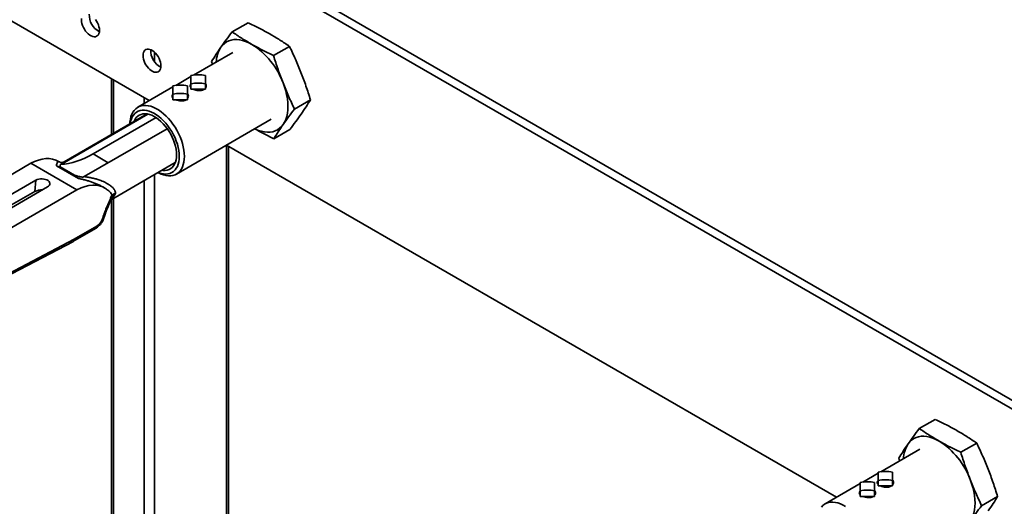
# Model space of a CAD drawing. Units: inches. Extents: x 0.2 to 8.4, y 0.1 to 10.9.
# Drawn here: x 6.6 to 7.3, y 8.5 to 8.8 of the extents above; entities that cross this region are included whole.
import ezdxf

# ---------------------------------------------------------------- set-up
doc = ezdxf.new("R2010")
doc.units = ezdxf.units.IN
doc.header["$MEASUREMENT"] = 0

msp = doc.modelspace()

# ---------------------------------------------------------------- linework, layer by layer
at = {"color": 7, "linetype": 'Continuous', "lineweight": 35}
for p, q in [((8.12303418, 8.06289673), (5.92069119, 9.33428228)), ((8.11750991, 8.05970764), (5.91516691, 9.33109319)), ((6.52475788, 8.84309368), (6.68294188, 8.751776)), ((6.74240217, 8.80111775), (6.75388569, 8.80774705)), ((6.77216998, 8.78408622), (6.7836535, 8.79071552)), ((6.7428446, 8.7863571), (6.71476575, 8.77014753)), ((6.72763305, 8.77979783), (6.72824411, 8.77792842)), ((6.7128194, 8.76902393), (6.70187579, 8.76270631)), ((6.7128194, 8.76978976), (6.7128194, 8.76377635)), ((6.72323607, 8.76377635), (6.72323607, 8.76978976)), ((6.65573527, 8.76748204), (6.65573527, 8.72737987)), ((6.69992944, 8.76158271), (6.67471191, 8.74702494)), ((6.69992944, 8.76234854), (6.69992944, 8.75633513)), ((6.7103461, 8.75633513), (6.7103461, 8.76234854)), ((6.7128194, 8.76377635), (6.7128194, 8.75988886)), ((6.72323607, 8.76377635), (6.72323607, 8.75988886)), ((6.69992944, 8.75633513), (6.69992944, 8.75244764)), ((6.7103461, 8.75633513), (6.7103461, 8.75244764)), ((6.7128194, 8.75988886), (6.71802774, 8.75988886)), ((6.71802774, 8.75988886), (6.72323607, 8.75988886)), ((6.69992944, 8.75244764), (6.70513777, 8.75244764)), ((6.70513777, 8.75244764), (6.7103461, 8.75244764)), ((6.78716867, 8.74573476), (6.7986522, 8.75236406)), ((6.62024465, 8.70646914), (6.68192111, 8.7420742)), ((6.68136628, 8.74217634), (6.6218468, 8.70781647)), ((6.64252936, 8.71344049), (6.68774202, 8.7395412)), ((6.702418, 8.6990314), (6.77055068, 8.73836356)), ((6.6957905, 8.73162014), (6.6362338, 8.6972388)), ((6.77239956, 8.72441484), (6.78388308, 8.73104414)), ((6.73836305, 8.71978204), (7.17644349, 8.46688359)), ((6.73980888, 8.21897167), (6.73980888, 8.71894738)), ((6.59781233, 8.70678363), (6.57408073, 8.69308367)), ((6.59781233, 8.70678363), (6.63095796, 8.68764906)), ((6.61619818, 8.70504269), (6.63203206, 8.69590199)), ((6.6184717, 8.70772881), (6.61781574, 8.70810749)), ((6.62024465, 8.70646914), (6.61923644, 8.70595947)), ((6.65547369, 8.68062112), (6.70154693, 8.70721864)), ((6.61883629, 8.70445303), (6.61869937, 8.70419542)), ((6.61890365, 8.70417213), (6.61883629, 8.70445303)), ((6.61890365, 8.70417213), (6.62932659, 8.69815509)), ((6.63020311, 8.6978911), (6.62932659, 8.69815509)), ((6.62953087, 8.69794253), (6.63020311, 8.6978911)), ((6.60155768, 8.69459485), (6.57743579, 8.68066958)), ((6.60078351, 8.68653613), (6.60155768, 8.69459485)), ((6.63524104, 8.69672021), (6.6362338, 8.6972388)), ((6.26319603, 8.47534462), (6.63095796, 8.68764906)), ((6.58393525, 8.67485435), (6.60984408, 8.68981121)), ((6.58393525, 8.67680984), (6.60078351, 8.68653613)), ((6.63095746, 8.68762756), (6.63095796, 8.68764906)), ((6.65050952, 8.68923377), (6.64985313, 8.6896127)), ((6.65573527, 8.68077212), (6.65573527, 7.82709689)), ((6.62812343, 8.65052535), (6.64433342, 8.65988318)), ((6.62893165, 8.65223086), (6.64514165, 8.66158869)), ((6.47722575, 8.57169692), (6.62793422, 8.65042136)), ((6.47810532, 8.57344361), (6.62888682, 8.65220621)), ((7.23590378, 8.51622533), (7.2473873, 8.52285463)), ((7.23634621, 8.50146469), (7.20826736, 8.48525512)), ((7.26567159, 8.4991938), (7.27715511, 8.5058231)), ((7.22113466, 8.49490541), (7.22174572, 8.49303601)), ((7.20632101, 8.48413151), (7.19537739, 8.4778139)), ((7.20632101, 8.48489735), (7.20632101, 8.47888394)), ((7.20632101, 8.47888394), (7.20632101, 8.47499644)), ((7.21673768, 8.47888394), (7.21673768, 8.48489735)), ((7.21673768, 8.47888394), (7.21673768, 8.47499644)), ((7.19343105, 8.47669029), (7.16821352, 8.46213253)), ((7.19343105, 8.47745613), (7.19343105, 8.47144272)), ((7.19343105, 8.47144272), (7.19343105, 8.46755522)), ((7.20384771, 8.47144272), (7.20384771, 8.47745613)), ((7.20384771, 8.47144272), (7.20384771, 8.46755522)), ((7.20632101, 8.47499644), (7.21152935, 8.47499644)), ((7.21152935, 8.47499644), (7.21673768, 8.47499644)), ((7.19343105, 8.46755522), (7.19863938, 8.46755522)), ((7.19863938, 8.46755522), (7.20384771, 8.46755522)), ((7.28067028, 8.46084235), (7.2921538, 8.46747165))]:
    msp.add_line(p, q, dxfattribs=at)
at = {"color": 8, "linetype": 'Continuous', "lineweight": 35}
for p, q in [((6.68672353, 8.7864948), (6.68672353, 8.77963316)), ((6.65726075, 8.7666014), (6.65726075, 8.72826051)), ((6.67935783, 8.75384503), (6.67935783, 8.74970697)), ((6.7382834, 8.71973606), (6.7382834, 8.21809102)), ((6.65341418, 8.70715681), (6.64252936, 8.71344049)), ((6.68672353, 8.69866127), (6.68672353, 7.81221445)), ((6.67935783, 8.69440914), (6.67935783, 7.81221445)), ((6.65726075, 8.68165277), (6.65726075, 7.82497082))]:
    msp.add_line(p, q, dxfattribs=at)
at = {"color": 7, "linetype": 'Continuous', "lineweight": 35, "flags": 128}
for points in [[(6.63433085, 8.81083325), (6.63424295, 8.80965901), (6.63433085, 8.80838328), (6.63459216, 8.80704086), (6.63501974, 8.80566837), (6.63560194, 8.80430325), (6.63632287, 8.80298273), (6.63716286, 8.80174283), (6.63809901, 8.80061737), (6.63910578, 8.79963706), (6.64015571, 8.79882864), (6.64122016, 8.79821415), (6.64227008, 8.79781035), (6.64327685, 8.79762827), (6.64421301, 8.79767287), (6.645053, 8.79794293), (6.64577393, 8.79843108), (6.64635613, 8.79912402), (6.64678371, 8.80000283), (6.64704502, 8.80104355), (6.64713292, 8.80221779)], [(6.64713292, 8.80221779), (6.64704502, 8.80349352), (6.64678371, 8.80483594), (6.64635613, 8.80620843), (6.64577393, 8.80757355), (6.645053, 8.80889407), (6.64421301, 8.81013397)], [(6.75658285, 8.79219602), (6.75433644, 8.79336801), (6.752108, 8.79430402), (6.74991449, 8.79499691), (6.7477726, 8.79544142), (6.74569864, 8.79563416), (6.74370839, 8.79557367), (6.74181699, 8.7952604), (6.74003885, 8.79469675), (6.73838749, 8.79388699), (6.73687548, 8.7928373), (6.73551432, 8.79155566), (6.73431439, 8.79005183)], [(6.69132709, 8.77670504), (6.69123919, 8.77798077), (6.69097788, 8.77932318), (6.6905503, 8.78069567), (6.68996811, 8.7820608), (6.68924718, 8.78338132), (6.68840718, 8.78462122), (6.68747103, 8.78574667), (6.68646426, 8.78672698), (6.68541433, 8.78753541), (6.68434989, 8.7881499), (6.68329996, 8.7885537), (6.68229319, 8.78873578), (6.68135704, 8.78869118), (6.68051704, 8.78842112), (6.67979611, 8.78793297), (6.67921391, 8.78724003), (6.67878633, 8.78636122), (6.67852503, 8.7853205), (6.67843712, 8.78414626), (6.67852503, 8.78287053), (6.67878633, 8.78152811), (6.67921391, 8.78015562), (6.67979611, 8.7787905), (6.68051704, 8.77746997), (6.68135704, 8.77623008), (6.68229319, 8.77510462), (6.68329996, 8.77412431), (6.68434989, 8.77331588), (6.68541433, 8.77270139), (6.68646426, 8.7722976), (6.68747103, 8.77211552), (6.68840718, 8.77216011), (6.68924718, 8.77243017), (6.68996811, 8.77291833), (6.6905503, 8.77361126), (6.69097788, 8.77449008), (6.69123919, 8.7755308), (6.69132709, 8.77670504)], [(6.77908089, 8.73466884), (6.78011048, 8.73638342), (6.78096187, 8.73829571), (6.78162861, 8.74039114), (6.7821056, 8.74265376), (6.78238922, 8.74506637), (6.78247732, 8.7476106), (6.78236922, 8.75026707), (6.78206574, 8.75301559), (6.78156919, 8.75583523), (6.78088335, 8.75870452), (6.78001345, 8.76160164), (6.7789661, 8.76450453)], [(6.6689814, 8.7350267), (6.66906092, 8.73643825), (6.66932627, 8.73841623), (6.66976585, 8.74025486), (6.67037567, 8.74193748), (6.67115022, 8.74344885), (6.67208249, 8.74477529), (6.67316401, 8.74590478), (6.67438502, 8.7468271), (6.67573443, 8.7475339), (6.67720005, 8.74801876), (6.67876858, 8.74827731), (6.68042583, 8.7483072), (6.68215679, 8.74810815), (6.68394579, 8.74768198), (6.68577662, 8.74703254), (6.68763269, 8.74616571), (6.68949722, 8.74508935), (6.69135329, 8.74381319), (6.69318412, 8.74234881), (6.69497312, 8.74070945), (6.69670408, 8.73890997), (6.69836133, 8.73696666), (6.69992987, 8.73489712), (6.70139548, 8.73272009), (6.7027449, 8.73045529), (6.7039659, 8.72812324), (6.70504743, 8.72574503), (6.70597969, 8.72334223), (6.70675424, 8.72093658), (6.70736406, 8.71854987), (6.70780364, 8.71620372), (6.70806899, 8.71391938), (6.70815771, 8.71171752)], [(6.70447486, 8.71171752), (6.70438665, 8.71380944), (6.70412289, 8.71598242), (6.70368622, 8.71821485), (6.70308096, 8.72048456), (6.70231313, 8.72276898), (6.70139037, 8.72504542), (6.70032184, 8.72729124), (6.69911816, 8.72948412), (6.6977913, 8.73160229), (6.69635445, 8.73362467), (6.69482188, 8.73553117), (6.69320882, 8.73730285), (6.69153131, 8.7389221), (6.68980602, 8.74037282), (6.68805009, 8.74164059), (6.68628098, 8.74271283), (6.68451627, 8.74357886), (6.68277349, 8.74423009), (6.68106997, 8.74466003), (6.67942264, 8.74486443), (6.67784787, 8.74484124), (6.67636131, 8.7445907), (6.67497773, 8.7441153), (6.67371089, 8.74341975), (6.67257337, 8.74251098), (6.67157649, 8.74139802), (6.67073014, 8.74009193), (6.67004274, 8.73860568), (6.66952112, 8.73695405), (6.66917047, 8.73515346), (6.66916778, 8.73513429)], [(6.70248612, 8.71286559), (6.70239682, 8.7148519), (6.70212994, 8.71691881), (6.7016885, 8.71904289), (6.70107749, 8.72120009), (6.70030385, 8.72336595), (6.69937634, 8.72551594), (6.69830547, 8.7276257), (6.69710338, 8.72967132), (6.69578367, 8.73162963), (6.69436131, 8.73347843), (6.69285241, 8.73519679), (6.69127406, 8.73676522), (6.68964416, 8.73816597), (6.68798117, 8.73938315), (6.68630392, 8.74040298), (6.68463143, 8.7412139), (6.68298265, 8.74180673), (6.68137625, 8.74217474), (6.67983044, 8.74231377), (6.67836273, 8.74222224), (6.67698975, 8.74190119), (6.67572705, 8.74135426), (6.67458896, 8.74058764), (6.67358835, 8.73961002), (6.67273657, 8.73843248), (6.67204326, 8.73706835), (6.67190013, 8.73671164)], [(6.75870216, 8.73152356), (6.75905884, 8.73135266), (6.76128728, 8.73041665), (6.76348079, 8.72972376), (6.76562268, 8.72927925), (6.76769664, 8.72908651), (6.76968689, 8.729147), (6.77157829, 8.72946027), (6.77335643, 8.73002392), (6.77500779, 8.73083368), (6.77651981, 8.73188337), (6.77788096, 8.73316501), (6.77908089, 8.73466884)], [(6.70815771, 8.71171752), (6.70806899, 8.70961809), (6.70780364, 8.70764011), (6.70736406, 8.70580148), (6.70675424, 8.70411887), (6.70597969, 8.70260749), (6.70504743, 8.70128105), (6.7039659, 8.70015156), (6.7027449, 8.69922924), (6.70139548, 8.69852245), (6.69992987, 8.69803758), (6.69836133, 8.69777903), (6.69670408, 8.69774915), (6.69497312, 8.69794819), (6.69318412, 8.69837436), (6.69135329, 8.6990238), (6.68949722, 8.69989063), (6.68916205, 8.700069)], [(6.68934843, 8.70017659), (6.68980602, 8.6999985), (6.69153131, 8.69945724), (6.69320882, 8.69913968), (6.69482188, 8.69904896), (6.69635445, 8.699186), (6.6977913, 8.69954942), (6.69911816, 8.70013562), (6.70032184, 8.70093878), (6.70139037, 8.7019509), (6.70231313, 8.70316193), (6.70308096, 8.70455984), (6.70368622, 8.70613073), (6.70412289, 8.70785899), (6.70438665, 8.70972744), (6.70447486, 8.71171752)], [(6.69208078, 8.70175394), (6.69285241, 8.70165724), (6.69436131, 8.70163346), (6.69578367, 8.70184004), (6.69710338, 8.70227465), (6.69830547, 8.70293236), (6.69937634, 8.70380572), (6.70030385, 8.70488483), (6.70107749, 8.70615746), (6.7016885, 8.70760921), (6.70212994, 8.70922361), (6.70239682, 8.71098238), (6.70248612, 8.71286559)], [(6.60984408, 8.68981121), (6.61061496, 8.69036076), (6.61117108, 8.69099083), (6.61148812, 8.69167388), (6.61155222, 8.69238006), (6.6113606, 8.69307849), (6.61092162, 8.69373867), (6.61025447, 8.69433173), (6.6093883, 8.69483176), (6.60836098, 8.6952169), (6.6072174, 8.69547031), (6.60600754, 8.69558094), (6.60478427, 8.69554393), (6.60360107, 8.6953609), (6.60250964, 8.69503987), (6.60155768, 8.69459485)], [(7.25008446, 8.50730361), (7.24783805, 8.5084756), (7.24560961, 8.5094116), (7.2434161, 8.51010449), (7.24127421, 8.510549), (7.23920025, 8.51074175), (7.23721, 8.51068125), (7.2353186, 8.51036799), (7.23354046, 8.50980433), (7.23188909, 8.50899458), (7.23037708, 8.50794489), (7.22901593, 8.50666325), (7.227816, 8.50515941)], [(7.2725825, 8.44977643), (7.27361208, 8.45149101), (7.27446348, 8.45340329), (7.27513022, 8.45549872), (7.27560721, 8.45776135), (7.27589083, 8.46017396), (7.27597893, 8.46271818), (7.27587082, 8.46537466), (7.27556734, 8.46812318), (7.2750708, 8.47094281), (7.27438496, 8.47381211), (7.27351506, 8.47670922), (7.27246771, 8.47961212)], [(7.16558409, 8.45988288), (7.16666562, 8.46101237), (7.16788662, 8.46193469), (7.16923604, 8.46264148), (7.17070165, 8.46312635), (7.17227019, 8.4633849), (7.17392744, 8.46341478), (7.1756584, 8.46321574), (7.1774474, 8.46278957), (7.17927822, 8.46214013), (7.1811343, 8.4612733), (7.18299882, 8.46019693)]]:
    msp.add_lwpolyline(points, dxfattribs=at)
at = {"color": 7, "linetype": 'Continuous', "lineweight": 35}
for centre, radius, start, end in [((6.65316107, 8.81313899), 0.01335268, 177.11162834, 242.88299513), ((6.75252208, 8.77852665), 0.02154877, 147.66685423, 177.36558332), ((6.72662536, 8.74508912), 0.05582572, 20.35195995, 57.54580535), ((6.69735524, 8.78762623), 0.01335268, 177.11162834, 242.88299513), ((6.71802774, 8.74689618), 0.02347856, 77.18324911, 102.81675089), ((6.70513777, 8.73945496), 0.02347856, 77.18324911, 102.81675089), ((6.71802774, 8.74088277), 0.02347856, 77.18324911, 102.81675089), ((6.70513777, 8.73344155), 0.02347856, 77.18324911, 102.81675089), ((6.61766062, 8.69417623), 0.01007289, 82.91145119, 84.08096134), ((6.60801727, 8.6774722), 0.02969629, 43.57653081, 44.14534344), ((6.60560417, 8.67730032), 0.0104182, 86.77394663, 117.56245122), ((7.22012697, 8.46019671), 0.05582572, 20.35195995, 57.54580535), ((7.24602369, 8.49363424), 0.02154877, 147.66685423, 177.36558332), ((7.21152935, 8.46200377), 0.02347856, 77.18324911, 102.81675089), ((7.21152935, 8.45599035), 0.02347856, 77.18324911, 102.81675089), ((7.19863938, 8.45456255), 0.02347856, 77.18324911, 102.81675089), ((7.19863938, 8.44854913), 0.02347856, 77.18324911, 102.81675089)]:
    msp.add_arc(centre, radius, start, end, dxfattribs=at)
at = {"color": 8, "linetype": 'Continuous', "lineweight": 35}
for centre, radius, start, end in [((6.64960135, 8.66865525), 0.00108682, 268.96647883, 333.96137895), ((6.64322719, 8.66145167), 0.00191936, 305.19477432, 4.09363073), ((6.62691178, 8.65211368), 0.0019772, 301.13899639, 2.68208477), ((6.62701781, 8.65209371), 0.00191875, 305.13362975, 4.0987335)]:
    msp.add_arc(centre, radius, start, end, dxfattribs=at)
at = {"color": 7, "linetype": 'Continuous', "lineweight": 35}
for centre, major_axis, ratio, start_param, end_param in [((6.63424791, 8.78626633), (0.03127894, 0.07775675), 0.651010704, 3.440048484, 3.834704253), ((6.59752969, 8.67170716), (0.01998917, 0.03656714), 0.592289761, 6.269389524, 7.01891971), ((6.6291323, 8.65346336), (0.02162765, 0.03562213), 0.562076879, 6.24476406, 7.045139764), ((6.62895576, 8.65328014), (0.00067586, 0.00111319), 0.562076879, 3.890591972, 3.939333823)]:
    msp.add_ellipse(centre, major_axis=major_axis, ratio=ratio, start_param=start_param, end_param=end_param, dxfattribs=at)
at = {"color": 8, "linetype": 'Continuous', "lineweight": 35}
msp.add_ellipse((6.64635808, 8.69866266), major_axis=(-0.00344223, 0.02054554), ratio=0.706234778, start_param=3.595188945, end_param=3.888179365, dxfattribs=at)
at = {"color": 7, "linetype": 'Continuous', "lineweight": 35}
for points, knots in [([(6.75388569, 8.80774705), (6.75656003, 8.80644665), (6.76191356, 8.80384349), (6.76695154, 8.80104017), (6.76947282, 8.79963724)], [0, 0, 0, 0, 0.4995468666, 1, 1, 1, 1]), ([(6.74240217, 8.80111775), (6.74097462, 8.79923013), (6.73811692, 8.79545147), (6.73558267, 8.79185279), (6.73431439, 8.79005183)], [0, 0, 0, 0, 0.499546867, 1, 1, 1, 1]), ([(6.75658285, 8.79219602), (6.75413522, 8.79363588), (6.74923482, 8.79651861), (6.74468131, 8.79958363), (6.74240217, 8.80111775)], [0, 0, 0, 0, 0.499474509, 1, 1, 1, 1]), ([(6.76947282, 8.79963724), (6.77192045, 8.79819739), (6.77682085, 8.79531465), (6.78137436, 8.79224963), (6.7836535, 8.79071552)], [0, 0, 0, 0, 0.499474509, 1, 1, 1, 1]), ([(6.73431439, 8.79005183), (6.73311731, 8.78829405), (6.73072063, 8.7847748), (6.72866297, 8.78145798), (6.72763305, 8.77979783)], [0, 0, 0, 0, 0.499474509, 1, 1, 1, 1]), ([(6.77216998, 8.78408622), (6.76949564, 8.78538662), (6.76414211, 8.78798978), (6.75910413, 8.79079309), (6.75658285, 8.79219602)], [0, 0, 0, 0, 0.4995468666, 1, 1, 1, 1]), ([(6.7836535, 8.79071552), (6.78510014, 8.78764287), (6.78799603, 8.78149199), (6.79056861, 8.77512975), (6.79185607, 8.77194575)], [0, 0, 0, 0, 0.499546867, 1, 1, 1, 1]), ([(6.7789661, 8.76450453), (6.77774988, 8.76772198), (6.77531488, 8.77416364), (6.77321901, 8.78077637), (6.77216998, 8.78408622)], [0, 0, 0, 0, 0.499474509, 1, 1, 1, 1]), ([(6.79185607, 8.77194575), (6.79307229, 8.7687283), (6.79550729, 8.76228664), (6.79760316, 8.75567391), (6.7986522, 8.75236406)], [0, 0, 0, 0, 0.499474509, 1, 1, 1, 1]), ([(6.7128194, 8.76374436), (6.71280845, 8.76373434), (6.71268691, 8.76362317), (6.71251953, 8.76340684), (6.71232609, 8.76309778), (6.71220694, 8.76278336), (6.7121571, 8.76246497), (6.71218124, 8.76214409), (6.71227707, 8.76182199), (6.71245093, 8.76150341), (6.7126348, 8.7612513), (6.71277908, 8.76111261), (6.7128194, 8.76107385)], [0, 0, 0, 0, 0.011833583, 0.131335068, 0.245971349, 0.360605488, 0.480913261, 0.597809739, 0.714707031, 0.837577432, 0.954609536, 1, 1, 1, 1]), ([(6.72323607, 8.76064935), (6.72332553, 8.76076875), (6.72350625, 8.76100996), (6.72370128, 8.76140864), (6.72383414, 8.7618268), (6.72389453, 8.76225759), (6.72388378, 8.76269344), (6.72379875, 8.76312593), (6.72366641, 8.76347898), (6.72352587, 8.7637463), (6.7234026, 8.7639516), (6.72329391, 8.76408058), (6.72323607, 8.76414922)], [0, 0, 0, 0, 0.111629558, 0.225527897, 0.345081963, 0.461137723, 0.577192961, 0.69907426, 0.816389814, 0.875531189, 0.933753852, 1, 1, 1, 1]), ([(6.78716867, 8.74573476), (6.78572204, 8.74880741), (6.78282614, 8.75495829), (6.78025356, 8.76132053), (6.7789661, 8.76450453)], [0, 0, 0, 0, 0.499546867, 1, 1, 1, 1]), ([(6.69999891, 8.75630006), (6.69986808, 8.75618799), (6.69939506, 8.7557828), (6.69919819, 8.75501271), (6.69939457, 8.75422197), (6.69980129, 8.75377137), (6.69992944, 8.7536294)], [0, 0, 0, 0, 0.13314506, 0.481365492, 0.83658851, 1, 1, 1, 1]), ([(6.7103461, 8.7532112), (6.71058585, 8.75359635), (6.71107207, 8.75437746), (6.7109985, 8.75548473), (6.71069861, 8.75625369), (6.71044806, 8.75656658), (6.7103461, 8.75669389)], [0, 0, 0, 0, 0.345420559, 0.700536716, 0.878145758, 1, 1, 1, 1]), ([(6.71464769, 8.75988886), (6.71470557, 8.75986182), (6.71493195, 8.7597561), (6.71536788, 8.75959487), (6.71595496, 8.7594054), (6.71657238, 8.75924719), (6.71720881, 8.75912227), (6.71785782, 8.75903406), (6.71851247, 8.75898667), (6.71916465, 8.75898376), (6.71980731, 8.75902728), (6.72042664, 8.75912004), (6.72101506, 8.75926191), (6.72156391, 8.75945299), (6.72202133, 8.75966131), (6.72227305, 8.7598249), (6.72237146, 8.75988886)], [0, 0, 0, 0, 0.025541769, 0.099892289, 0.174241361, 0.252322619, 0.327693721, 0.403063833, 0.482182504, 0.558797686, 0.635413991, 0.716000199, 0.792143874, 0.868289176, 0.948501715, 1, 1, 1, 1]), ([(6.70178496, 8.75244764), (6.70183371, 8.75242061), (6.70234888, 8.75213501), (6.70370218, 8.75176868), (6.70530985, 8.7515302), (6.70660789, 8.75154948), (6.70754691, 8.75166642), (6.70840777, 8.75190978), (6.70907073, 8.75214902), (6.70933747, 8.7523829), (6.7094113, 8.75244764)], [0, 0, 0, 0, 0.023855117, 0.252102695, 0.483455472, 0.599821921, 0.71959501, 0.835251882, 0.954400682, 1, 1, 1, 1]), ([(6.7986522, 8.75236406), (6.79762434, 8.75070718), (6.79556676, 8.74739042), (6.79317022, 8.74387124), (6.79197086, 8.74211006)], [0, 0, 0, 0, 0.4995468666, 1, 1, 1, 1]), ([(6.77908089, 8.73466884), (6.78034662, 8.73646625), (6.78288075, 8.74006485), (6.78573836, 8.74384347), (6.78716867, 8.74573476)], [0, 0, 0, 0, 0.499474509, 1, 1, 1, 1]), ([(6.79197086, 8.74211006), (6.79070513, 8.74031265), (6.78817101, 8.73671406), (6.78531339, 8.73293544), (6.78388308, 8.73104414)], [0, 0, 0, 0, 0.499474509, 1, 1, 1, 1]), ([(6.77239956, 8.72441484), (6.77342741, 8.72607172), (6.77548499, 8.72938848), (6.77788153, 8.73290766), (6.77908089, 8.73466884)], [0, 0, 0, 0, 0.499546867, 1, 1, 1, 1]), ([(6.75867786, 8.73150953), (6.76058151, 8.7304535), (6.7650104, 8.72799663), (6.76971635, 8.72571549), (6.77239956, 8.72441484)], [0, 0, 0, 0, 0.429825795, 1, 1, 1, 1]), ([(6.61869937, 8.70419542), (6.61830239, 8.70425814), (6.61749395, 8.70438586), (6.61663524, 8.70482115), (6.61619818, 8.70504269)], [0, 0, 0, 0, 0.491032171, 1, 1, 1, 1]), ([(6.6218322, 8.70782516), (6.62177881, 8.70779), (6.62155481, 8.7076425), (6.62092965, 8.70741947), (6.62005155, 8.70730705), (6.6192369, 8.70740853), (6.61870441, 8.70759925), (6.61853959, 8.70769636), (6.61847762, 8.70773287)], [0, 0, 0, 0, 0.063092917, 0.264689986, 0.473076978, 0.686371391, 0.882087431, 1, 1, 1, 1]), ([(6.61923644, 8.70595947), (6.61908381, 8.70572445), (6.61877574, 8.7052501), (6.61881598, 8.70472032), (6.61883629, 8.70445303)], [0, 0, 0, 0, 0.495454137, 1, 1, 1, 1]), ([(6.63203206, 8.69590199), (6.63172412, 8.69609715), (6.63110133, 8.69649187), (6.6302625, 8.69720255), (6.62974934, 8.69772156), (6.62953087, 8.69794253)], [0, 0, 0, 0, 0.359647214, 0.727376919, 1, 1, 1, 1]), ([(6.63020311, 8.6978911), (6.63104616, 8.69765547), (6.63274588, 8.69718041), (6.63440489, 8.69687443), (6.63524104, 8.69672021)], [0, 0, 0, 0, 0.495997476, 1, 1, 1, 1]), ([(6.6362338, 8.6972388), (6.63719756, 8.69709103), (6.63912817, 8.69679502), (6.64194166, 8.69621188), (6.64468289, 8.69551285), (6.64708305, 8.69475446), (6.64914837, 8.6939732), (6.65090549, 8.69319816), (6.6525635, 8.69234005), (6.65399432, 8.69146094), (6.65520368, 8.69058049), (6.65620622, 8.68971604), (6.65708022, 8.68880017), (6.65778975, 8.6878486), (6.65846387, 8.68664931), (6.65863283, 8.68577945), (6.65873898, 8.685233)], [0, 0, 0, 0, 0.0892920129, 0.178871557, 0.2694648429, 0.3604748972, 0.4270281025, 0.4938241803, 0.5615047837, 0.6295607786, 0.6840397686, 0.7391492258, 0.7946112305, 0.8508491028, 0.9063025609, 1, 1, 1, 1]), ([(6.64958175, 8.66756861), (6.65002656, 8.6689625), (6.65092184, 8.67176798), (6.65270135, 8.67598711), (6.65424258, 8.6794995), (6.65539833, 8.68232598), (6.65585929, 8.68374029), (6.65608961, 8.68444697)], [0, 0, 0, 0, 0.24771826, 0.498583222, 0.748714334, 0.874441762, 1, 1, 1, 1]), ([(6.65059961, 8.66816994), (6.6507382, 8.66864503), (6.65108569, 8.66983628), (6.65180827, 8.67186297), (6.65277818, 8.67434903), (6.65403686, 8.67727485), (6.65528646, 8.68013665), (6.65618368, 8.68234372), (6.65652862, 8.68338111), (6.65662041, 8.68365716)], [0, 0, 0, 0, 0.093451524, 0.234320963, 0.392700239, 0.574870681, 0.801670434, 0.947223813, 1, 1, 1, 1]), ([(6.65608961, 8.68444697), (6.65574394, 8.68491983), (6.6550488, 8.68587075), (6.65384088, 8.68691226), (6.65264869, 8.68780035), (6.65189168, 8.68832824), (6.65151308, 8.68859225)], [0, 0, 0, 0, 0.27234606, 0.54768176, 0.7737865, 1, 1, 1, 1]), ([(6.65608961, 8.68444697), (6.65617203, 8.68431549), (6.65633871, 8.68404958), (6.65648234, 8.68380059), (6.65656595, 8.68366779), (6.65660613, 8.68362456), (6.65663054, 8.6836309), (6.65663838, 8.68367699), (6.65664234, 8.68370031)], [0, 0, 0, 0, 0.2614517239, 0.5287522349, 0.6636440071, 0.800790615, 0.8992188958, 1, 1, 1, 1]), ([(6.65873898, 8.685233), (6.65873214, 8.68523202), (6.65871564, 8.68522966), (6.65853507, 8.68520238), (6.65806879, 8.68509749), (6.65742318, 8.68480333), (6.65682461, 8.68428692), (6.65670667, 8.68390734), (6.65664234, 8.68370031)], [0, 0, 0, 0, 0.005692374, 0.01374585, 0.151098317, 0.412060182, 0.679310349, 1, 1, 1, 1]), ([(6.64432736, 8.65990452), (6.6445828, 8.66005085), (6.64524072, 8.66042774), (6.64622955, 8.66123088), (6.64728839, 8.66227103), (6.64825041, 8.66344878), (6.64909811, 8.6647225), (6.64981052, 8.66607964), (6.65030483, 8.66723725), (6.65049274, 8.66794221), (6.65055251, 8.66816647)], [0, 0, 0, 0, 0.088589749, 0.228168439, 0.369968407, 0.510341147, 0.651046201, 0.790713416, 0.933423018, 1, 1, 1, 1]), ([(6.64514165, 8.66158869), (6.64566827, 8.66195038), (6.6467216, 8.66267382), (6.64813225, 8.66439257), (6.64909613, 8.66609875), (6.64944885, 8.66716636), (6.64958175, 8.66756861)], [0, 0, 0, 0, 0.278009942, 0.556068091, 0.832735236, 1, 1, 1, 1]), ([(6.62793422, 8.65042136), (6.62795035, 8.65042984), (6.62801404, 8.65046333), (6.62807666, 8.65049883), (6.62812343, 8.65052535)], [0, 0, 0, 0, 0.253174785, 1, 1, 1, 1]), ([(7.2473873, 8.52285463), (7.25006164, 8.52155423), (7.25541517, 8.51895107), (7.26045315, 8.51614776), (7.26297443, 8.51474483)], [0, 0, 0, 0, 0.4995468666, 1, 1, 1, 1]), ([(7.23590378, 8.51622533), (7.23447622, 8.51433772), (7.23161853, 8.51055905), (7.22908427, 8.50696038), (7.227816, 8.50515941)], [0, 0, 0, 0, 0.499546867, 1, 1, 1, 1]), ([(7.25008446, 8.50730361), (7.24763683, 8.50874346), (7.24273643, 8.5116262), (7.23818292, 8.51469122), (7.23590378, 8.51622533)], [0, 0, 0, 0, 0.499474509, 1, 1, 1, 1]), ([(7.26297443, 8.51474483), (7.26542205, 8.51330497), (7.27032246, 8.51042224), (7.27487596, 8.50735722), (7.27715511, 8.5058231)], [0, 0, 0, 0, 0.499474509, 1, 1, 1, 1]), ([(7.26567159, 8.4991938), (7.26299725, 8.5004942), (7.25764371, 8.50309736), (7.25260573, 8.50590068), (7.25008446, 8.50730361)], [0, 0, 0, 0, 0.4995468666, 1, 1, 1, 1]), ([(7.227816, 8.50515941), (7.22661892, 8.50340164), (7.22422224, 8.49988238), (7.22216457, 8.49656556), (7.22113466, 8.49490541)], [0, 0, 0, 0, 0.4994745088, 1, 1, 1, 1]), ([(7.27715511, 8.5058231), (7.27860175, 8.50275045), (7.28149764, 8.49659958), (7.28407022, 8.49023734), (7.28535768, 8.48705334)], [0, 0, 0, 0, 0.499546867, 1, 1, 1, 1]), ([(7.27246771, 8.47961212), (7.27125149, 8.48282956), (7.26881649, 8.48927122), (7.26672062, 8.49588396), (7.26567159, 8.4991938)], [0, 0, 0, 0, 0.499474509, 1, 1, 1, 1]), ([(7.28535768, 8.48705334), (7.2865739, 8.48383589), (7.2890089, 8.47739423), (7.29110477, 8.47078149), (7.2921538, 8.46747165)], [0, 0, 0, 0, 0.499474509, 1, 1, 1, 1]), ([(7.20632101, 8.47885194), (7.20631006, 8.47884193), (7.20618851, 8.47873076), (7.20602114, 8.47851443), (7.20582769, 8.47820537), (7.20570855, 8.47789095), (7.20565871, 8.47757256), (7.20568285, 8.47725167), (7.20577868, 8.47692957), (7.20595254, 8.476611), (7.20613641, 8.47635888), (7.20628069, 8.4762202), (7.20632101, 8.47618144)], [0, 0, 0, 0, 0.011833583, 0.131335068, 0.245971349, 0.360605488, 0.480913261, 0.597809739, 0.714707031, 0.837577432, 0.954609536, 1, 1, 1, 1]), ([(7.21673768, 8.47575694), (7.21682713, 8.47587633), (7.21700786, 8.47611754), (7.21720289, 8.47651623), (7.21733574, 8.47693439), (7.21739614, 8.47736517), (7.21738539, 8.47780103), (7.21730036, 8.47823351), (7.21716802, 8.47858657), (7.21702748, 8.47885389), (7.2169042, 8.47905919), (7.21679552, 8.47918816), (7.21673768, 8.4792568)], [0, 0, 0, 0, 0.111629558, 0.225527897, 0.345081963, 0.461137723, 0.577192961, 0.69907426, 0.816389814, 0.875531189, 0.933753852, 1, 1, 1, 1]), ([(7.28067028, 8.46084235), (7.27922364, 8.463915), (7.27632775, 8.47006587), (7.27375517, 8.47642811), (7.27246771, 8.47961212)], [0, 0, 0, 0, 0.499546867, 1, 1, 1, 1]), ([(7.19350052, 8.47140765), (7.19336968, 8.47129557), (7.19289667, 8.47089039), (7.1926998, 8.47012029), (7.19289617, 8.46932956), (7.1933029, 8.46887896), (7.19343105, 8.46873698)], [0, 0, 0, 0, 0.13314506, 0.481365492, 0.83658851, 1, 1, 1, 1]), ([(7.20384771, 8.46831878), (7.20408746, 8.46870393), (7.20457368, 8.46948505), (7.20450011, 8.47059232), (7.20420021, 8.47136127), (7.20394966, 8.47167416), (7.20384771, 8.47180148)], [0, 0, 0, 0, 0.345420559, 0.700536716, 0.878145758, 1, 1, 1, 1]), ([(7.2081493, 8.47499644), (7.20820718, 8.47496941), (7.20843355, 8.47486369), (7.20886949, 8.47470246), (7.20945657, 8.47451299), (7.21007399, 8.47435477), (7.21071042, 8.47422985), (7.21135942, 8.47414164), (7.21201407, 8.47409425), (7.21266626, 8.47409134), (7.21330892, 8.47413486), (7.21392825, 8.47422762), (7.21451667, 8.4743695), (7.21506552, 8.47456057), (7.21552294, 8.4747689), (7.21577465, 8.47493248), (7.21587307, 8.47499644)], [0, 0, 0, 0, 0.025541769, 0.099892289, 0.174241361, 0.2523226191, 0.3276937206, 0.4030638326, 0.4821825038, 0.5587976855, 0.6354139905, 0.716000199, 0.7921438743, 0.8682891756, 0.9485017151, 1, 1, 1, 1]), ([(7.19528657, 8.46755522), (7.19533532, 8.4675282), (7.19585049, 8.46724259), (7.19720378, 8.46687627), (7.19881146, 8.46663779), (7.2001095, 8.46665706), (7.20104852, 8.46677401), (7.20190938, 8.46701737), (7.20257234, 8.4672566), (7.20283908, 8.46749049), (7.20291291, 8.46755522)], [0, 0, 0, 0, 0.023855117, 0.252102695, 0.483455472, 0.599821921, 0.71959501, 0.835251882, 0.954400682, 1, 1, 1, 1]), ([(7.2921538, 8.46747165), (7.29112595, 8.46581477), (7.28906837, 8.46249801), (7.28667183, 8.45897883), (7.28547247, 8.45721765)], [0, 0, 0, 0, 0.4995468666, 1, 1, 1, 1]), ([(7.2725825, 8.44977643), (7.27384823, 8.45157384), (7.27638235, 8.45517243), (7.27923997, 8.45895105), (7.28067028, 8.46084235)], [0, 0, 0, 0, 0.499474509, 1, 1, 1, 1])]:
    msp.add_open_spline(points, degree=3, knots=knots, dxfattribs=at)
at = {"color": 8, "linetype": 'Continuous', "lineweight": 35}
for points, knots in [([(6.61619818, 8.70504269), (6.61628124, 8.70546902), (6.61644789, 8.70632435), (6.61683838, 8.70722997), (6.61731604, 8.70782406), (6.61784274, 8.70795537), (6.61823445, 8.70788423), (6.61843411, 8.70774081), (6.61846547, 8.70771828)], [0, 0, 0, 0, 0.205492252, 0.412272563, 0.623681488, 0.83705122, 0.974412362, 1, 1, 1, 1]), ([(6.62185202, 8.70780715), (6.62167392, 8.70770105), (6.62134419, 8.7075046), (6.62088153, 8.70711693), (6.62052399, 8.70677534), (6.62031467, 8.7065459), (6.62024465, 8.70646914)], [0, 0, 0, 0, 0.318681364, 0.590035717, 0.862845947, 1, 1, 1, 1]), ([(6.64984662, 8.68960171), (6.64971554, 8.68968198), (6.6488963, 8.6901837), (6.64722333, 8.69101714), (6.64484692, 8.69209477), (6.64237625, 8.69305052), (6.6398649, 8.69389954), (6.63732134, 8.69464738), (6.63471125, 8.69532089), (6.63292594, 8.69570811), (6.63203206, 8.69590199)], [0, 0, 0, 0, 0.026714542, 0.166967418, 0.309698084, 0.453116452, 0.588798433, 0.724918382, 0.862270035, 1, 1, 1, 1])]:
    msp.add_open_spline(points, degree=3, knots=knots, dxfattribs=at)

doc.saveas('drawing.dxf')
